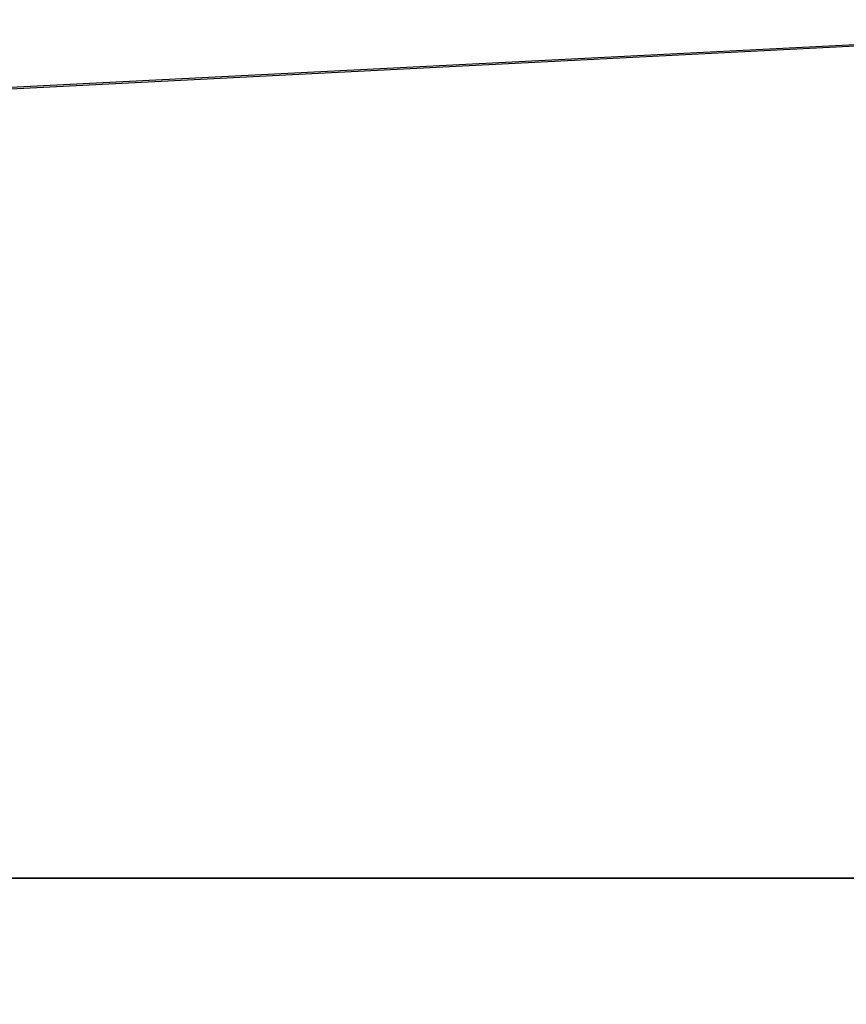
# Model space of a CAD drawing. Units: millimetres. Extents: x 317.5 to 338.3, y 78.9 to 94.9.
# Drawn here: x 328.8 to 329, y 85.3 to 85.5 of the extents above; entities that cross this region are included whole.
import ezdxf

# ---------------------------------------------------------------- set-up
doc = ezdxf.new("R2010")
doc.units = ezdxf.units.MM
doc.header["$PDSIZE"] = -1
doc.layers.add('DIASTASEIS', color=253, linetype='Continuous', lineweight=5)
doc.styles.get("Standard").update_dxf_attribs({"font": 'ARIALN.TTF'})
doc.dimstyles.get("Standard").update_dxf_attribs({"dimtxt": 0.18, "dimasz": 0.15, "dimexe": 0.05, "dimexo": 0.0625, "dimgap": 0.09, "dimtad": 0, "dimtih": 1, "dimtoh": 1, "dimrnd": 0.005, "dimzin": 0, "dimdsep": 46, "dimtxsty": 'Standard', "dimblk": 'OBLIQUE', "dimcen": 0.09, "dimadec": 0, "dimazin": 0, "dimtfac": 1, "dimtofl": 0, "dimtmove": 0, "dimatfit": 3, "dimldrblk": 'OBLIQUE', "dimfxl": 1, "dimtolj": 1, "dimtzin": 0, "dimarcsym": 0})

# ---------------------------------------------------------------- blocks, each defined once
blk = doc.blocks.new('_OBLIQUE')
at = {"color": 0, "linetype": 'ByBlock', "ltscale": 2}
blk.add_line((-0.5, -0.5), (0.5, 0.5), dxfattribs=at)
blk = doc.blocks.new('*D19')
at = {"layer": 'Defpoints', "color": 0}
for p in [(328.4207603050921, 87.84324582757216), (328.4207603050921, 78.94538032655169), (331.435130996382, 78.94538032655169)]:
    blk.add_point(p, dxfattribs=at)
at = {"layer": 'DIASTASEIS', "color": 0, "lineweight": -2}
for p, q in [((328.4832603050921, 87.84324582757216), (331.4851309963821, 87.84324582757216)), ((331.435130996382, 87.84324582757216), (331.435130996382, 83.57621621485183)), ((331.435130996382, 78.94538032655169), (331.435130996382, 83.21240993927202)), ((328.4832603050921, 78.94538032655169), (331.4851309963821, 78.94538032655169))]:
    blk.add_line(p, q, dxfattribs=at)
at = {"layer": 'DIASTASEIS', "color": 0, "linetype": 'ByBlock', "lineweight": -2, "xscale": 0.15, "yscale": 0.15, "zscale": 0.15}
for p, rotation in [((331.435130996382, 87.84324582757216), 90), ((331.435130996382, 78.94538032655169), 270)]:
    blk.add_blockref('_OBLIQUE', p, dxfattribs=dict(at, rotation=rotation))
at = {"layer": 'DIASTASEIS', "color": 0, "insert": (331.435130996382, 83.39431307706192), "char_height": 0.18, "attachment_point": 5}
blk.add_mtext('\\A1;\\A1;8.90', dxfattribs=at)
blk = doc.blocks.new('*D20')
at = {"layer": 'Defpoints', "color": 0}
for p in [(324.0599055005728, 88.51614176670212), (324.0599055005728, 83.54335607179956), (330.8992989119988, 83.54366339741)]:
    blk.add_point(p, dxfattribs=at)
at = {"layer": 'DIASTASEIS', "color": 0, "lineweight": -2}
for p, q in [((324.0599055005728, 83.60585607179956), (324.0599055005728, 88.56614176670212)), ((330.8992989119988, 83.60616339741), (330.8992989119988, 88.56614176670212)), ((324.0599055005728, 88.51614176670212), (327.1976922472135, 88.51614176670212)), ((330.8992989119988, 88.51614176670212), (327.7615121653581, 88.51614176670212))]:
    blk.add_line(p, q, dxfattribs=at)
at = {"layer": 'DIASTASEIS', "color": 0, "linetype": 'ByBlock', "lineweight": -2, "xscale": 0.15, "yscale": 0.15, "zscale": 0.15, "rotation": 180}
blk.add_blockref('_OBLIQUE', (324.0599055005728, 88.51614176670212), dxfattribs=at)
at = {"layer": 'DIASTASEIS', "color": 0, "linetype": 'ByBlock', "lineweight": -2, "xscale": 0.15, "yscale": 0.15, "zscale": 0.15}
blk.add_blockref('_OBLIQUE', (330.8992989119988, 88.51614176670212), dxfattribs=at)
at = {"layer": 'DIASTASEIS', "color": 0, "insert": (327.4796022062858, 88.51614176670212), "char_height": 0.18, "attachment_point": 5}
blk.add_mtext('\\A1;\\A1;6.80', dxfattribs=at)
blk = doc.blocks.new('*D21')
at = {"layer": 'Defpoints', "color": 0}
for p in [(328.3476639199671, 86.31151636466984), (328.5698701479016, 80.93786483022262), (329.671656635387, 80.93786483022262)]:
    blk.add_point(p, dxfattribs=at)
at = {"layer": 'DIASTASEIS', "color": 0, "lineweight": -2}
for p, q in [((328.4101639199671, 86.31151636466984), (329.721656635387, 86.31151636466984)), ((329.671656635387, 86.31151636466984), (329.671656635387, 83.80659373523613)), ((329.671656635387, 80.93786483022262), (329.671656635387, 83.44278745965633)), ((328.6323701479016, 80.93786483022262), (329.721656635387, 80.93786483022262))]:
    blk.add_line(p, q, dxfattribs=at)
at = {"layer": 'DIASTASEIS', "color": 0, "linetype": 'ByBlock', "lineweight": -2, "xscale": 0.15, "yscale": 0.15, "zscale": 0.15}
for p, rotation in [((329.671656635387, 86.31151636466984), 90), ((329.671656635387, 80.93786483022262), 270)]:
    blk.add_blockref('_OBLIQUE', p, dxfattribs=dict(at, rotation=rotation))
at = {"layer": 'DIASTASEIS', "color": 0, "insert": (329.671656635387, 83.62469059744623), "char_height": 0.18, "attachment_point": 5}
blk.add_mtext('\\A1;\\A1;5.40', dxfattribs=at)
blk = doc.blocks.new('*D22')
at = {"layer": 'Defpoints', "color": 0}
for p in [(325.5605733126809, 86.97977123412693), (329.304592399093, 84.35804561360692), (325.5605733126809, 83.41037093233291)]:
    blk.add_point(p, dxfattribs=at)
at = {"layer": 'DIASTASEIS', "color": 0, "lineweight": -2}
for p, q in [((325.5605733126809, 83.47287093233291), (325.5605733126809, 87.02977123412693)), ((329.304592399093, 84.42054561360692), (329.304592399093, 87.02977123412693)), ((325.5605733126809, 86.97977123412693), (327.151102637606, 86.97977123412693)), ((329.304592399093, 86.97977123412693), (327.7140630741679, 86.97977123412693))]:
    blk.add_line(p, q, dxfattribs=at)
at = {"layer": 'DIASTASEIS', "color": 0, "linetype": 'ByBlock', "lineweight": -2, "xscale": 0.15, "yscale": 0.15, "zscale": 0.15, "rotation": 180}
blk.add_blockref('_OBLIQUE', (325.5605733126809, 86.97977123412693), dxfattribs=at)
at = {"layer": 'DIASTASEIS', "color": 0, "linetype": 'ByBlock', "lineweight": -2, "xscale": 0.15, "yscale": 0.15, "zscale": 0.15}
blk.add_blockref('_OBLIQUE', (329.304592399093, 86.97977123412693), dxfattribs=at)
at = {"layer": 'DIASTASEIS', "color": 0, "insert": (327.4325828558869, 86.97977123412693), "char_height": 0.18, "attachment_point": 5}
blk.add_mtext('\\A1;\\A1;3.70', dxfattribs=at)
blk = doc.blocks.new('KATOPSH_S011D')
at = {"color": 7, "linetype": 'Continuous', "lineweight": 25}
for p, q in [((326.7006107517758, 84.57330127653462), (326.7006107517758, 83.81190010008198)), ((326.7006107517758, 83.81190010008198), (326.7006107517758, 84.57188411650044)), ((326.5446202517727, 83.82558329996449), (326.5069812298992, 84.566241940826)), ((326.5085891247967, 84.54308732447011), (326.5450504408458, 83.82560344633443))]:
    blk.add_line(p, q, dxfattribs=at)
blk = doc.blocks.new('-s011d')
blk.add_blockref('KATOPSH_S011D', (-0.09729676254283959, -11.2943168888377))

msp = doc.modelspace()

# ---------------------------------------------------------------- block references
at = {"rotation": 270}
msp.add_blockref('-s011d', (255.8521462808648, 411.9572186364265), dxfattribs=at)

# ---------------------------------------------------------------- dimensions: what is measured, and where the dimension line sits
at = {"layer": 'DIASTASEIS'}
for base, p1, p2, picture, middle in [((324.0599055005728, 88.51614176670212), (330.8992989119988, 83.54366339741), (324.0599055005728, 83.54335607179956), '*D20', (327.4796022062858, 88.51614176670212)), ((325.5605733126809, 86.97977123412693), (329.304592399093, 84.35804561360692), (325.5605733126809, 83.41037093233291), '*D22', (327.4325828558869, 86.97977123412693))]:
    dim = msp.add_linear_dim(base=base, p1=p1, p2=p2, text='\\A1;<>0', dimstyle='Standard', override={"dimdec": 1, "dimtxsty": 'Standard'}, dxfattribs=at)
    dim.commit()
    dim.dimension.update_dxf_attribs({"geometry": picture, "text_midpoint": middle})
for base, p1, p2, picture, middle in [((331.435130996382, 78.94538032655169), (328.4207603050921, 87.84324582757216), (328.4207603050921, 78.94538032655169), '*D19', (331.435130996382, 83.39431307706192)), ((329.671656635387, 80.93786483022262), (328.3476639199671, 86.31151636466984), (328.5698701479016, 80.93786483022262), '*D21', (329.671656635387, 83.62469059744623))]:
    dim = msp.add_linear_dim(base=base, p1=p1, p2=p2, angle=270, text='\\A1;<>0', dimstyle='Standard', override={"dimdec": 1, "dimtxsty": 'Standard'}, dxfattribs=at)
    dim.commit()
    dim.dimension.update_dxf_attribs({"geometry": picture, "text_midpoint": middle})

doc.saveas('drawing.dxf')
